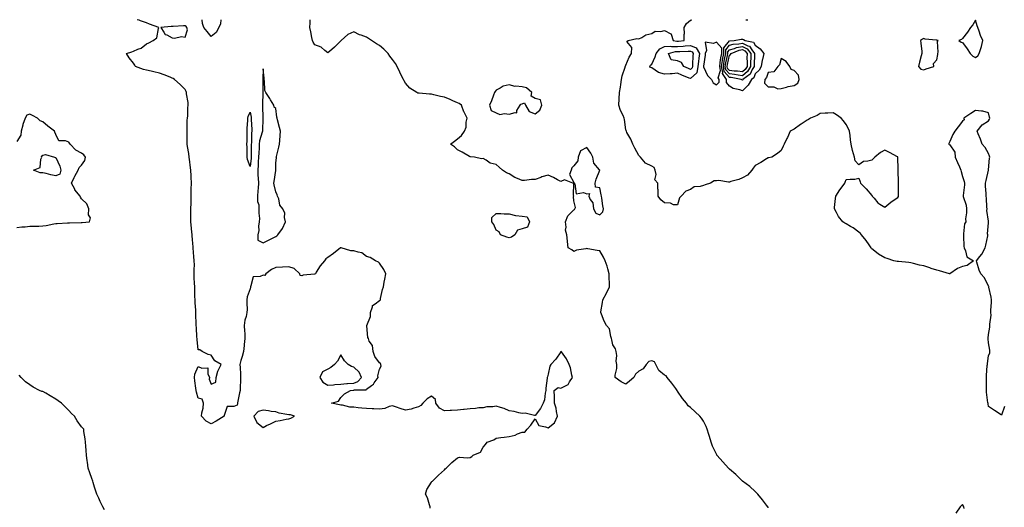
# Model space of a CAD drawing. Units: inches. Extents: x 984323 to 986963, y 7271498 to 7274138.
# Drawn here: x 985030 to 985790, y 7273762 to 7274138 of the extents above; entities that cross this region are included whole.
import ezdxf

# ---------------------------------------------------------------- set-up
doc = ezdxf.new("R2010")
doc.units = ezdxf.units.IN
doc.header["$MEASUREMENT"] = 0
doc.layers.add('Contour_98437271', color=7, linetype='Continuous', true_color=0xde5766)

msp = doc.modelspace()

# ---------------------------------------------------------------- linework, layer by layer
at = {"layer": 'Contour_98437271'}
for points in [[(985347.02, 7273760.89, 3157), (985347.02, 7273761.92, 3157), (985346.43, 7273763.54, 3157), (985345.09, 7273768.96, 3157), (985343.48, 7273771.92, 3157), (985344.52, 7273775.45, 3157), (985348.05, 7273780.97, 3157), (985348.47, 7273781.5, 3157), (985348.82, 7273781.92, 3157), (985353.4, 7273786.57, 3157), (985358.05, 7273790.57, 3157), (985358.73, 7273791.24, 3157), (985359.54, 7273791.92, 3157), (985363.75, 7273796.22, 3157), (985368.05, 7273799.88, 3157), (985369.68, 7273800.29, 3157), (985375.92, 7273799.79, 3157), (985378.05, 7273800.11, 3157), (985379.21, 7273800.76, 3157), (985380.25, 7273801.92, 3157), (985385.82, 7273804.15, 3157), (985388.05, 7273807.96, 3157), (985389.81, 7273810.16, 3157), (985391.14, 7273811.92, 3157), (985396.16, 7273813.81, 3157), (985398.05, 7273814.94, 3157), (985401.63, 7273815.5, 3157), (985404.27, 7273815.7, 3157), (985408.05, 7273816.43, 3157), (985412.69, 7273817.28, 3157), (985414.39, 7273818.26, 3157), (985418.05, 7273819.58, 3157), (985420.2, 7273819.77, 3157), (985421.89, 7273821.92, 3157), (985424.79, 7273825.18, 3157), (985428.05, 7273829.84, 3157), (985430.82, 7273824.69, 3157), (985436.14, 7273823.83, 3157), (985438.05, 7273822.93, 3157), (985443.04, 7273826.93, 3157), (985445.23, 7273831.92, 3157), (985444.46, 7273835.51, 3157), (985444.24, 7273838.11, 3157), (985443.09, 7273841.92, 3157), (985442.99, 7273846.86, 3157), (985442.97, 7273847, 3157), (985442.84, 7273851.92, 3157), (985445.93, 7273854.04, 3157), (985448.05, 7273853.52, 3157), (985451.93, 7273855.8, 3157), (985453.59, 7273856.38, 3157), (985454.52, 7273858.39, 3157), (985456.89, 7273861.92, 3157), (985456.39, 7273863.58, 3157), (985455.39, 7273869.26, 3157), (985454.26, 7273871.92, 3157), (985452.41, 7273876.28, 3157), (985448.41, 7273881.56, 3157), (985448.17, 7273881.92, 3157), (985448.13, 7273882, 3157), (985448.05, 7273882.05, 3157), (985448.01, 7273881.96, 3157), (985447.99, 7273881.92, 3157), (985447.84, 7273881.71, 3157), (985444.09, 7273875.88, 3157), (985440.17, 7273871.92, 3157), (985439.42, 7273870.55, 3157), (985438.05, 7273864.44, 3157), (985437.52, 7273862.45, 3157), (985437.47, 7273861.92, 3157), (985437.48, 7273861.35, 3157), (985436.39, 7273853.58, 3157), (985436.41, 7273851.92, 3157), (985435.84, 7273849.71, 3157), (985435.37, 7273844.6, 3157), (985434.3, 7273841.92, 3157), (985432.15, 7273837.82, 3157), (985428.05, 7273832.58, 3157), (985427.55, 7273832.42, 3157), (985420.48, 7273834.35, 3157), (985418.05, 7273834.06, 3157), (985415.42, 7273834.55, 3157), (985411.85, 7273835.72, 3157), (985408.05, 7273836.21, 3157), (985404.09, 7273837.96, 3157), (985401.33, 7273838.64, 3157), (985398.05, 7273839.73, 3157), (985395.4, 7273839.27, 3157), (985390.74, 7273839.23, 3157), (985388.05, 7273838.52, 3157), (985384.52, 7273838.39, 3157), (985382.07, 7273837.9, 3157), (985378.05, 7273837.78, 3157), (985373.39, 7273837.26, 3157), (985372.73, 7273837.24, 3157), (985368.05, 7273836.61, 3157), (985363.57, 7273836.4, 3157), (985362.44, 7273836.31, 3157), (985358.05, 7273836.09, 3157), (985354.33, 7273838.2, 3157), (985351.53, 7273841.92, 3157), (985351.08, 7273844.95, 3157), (985348.05, 7273847.45, 3157), (985344.71, 7273845.26, 3157), (985341.45, 7273841.92, 3157), (985339.74, 7273840.23, 3157), (985338.05, 7273839.25, 3157), (985334.38, 7273838.25, 3157), (985332.53, 7273837.44, 3157), (985328.05, 7273836.66, 3157), (985323.96, 7273837.83, 3157), (985320.96, 7273839.01, 3157), (985318.05, 7273840, 3157), (985315.48, 7273839.35, 3157), (985312, 7273837.97, 3157), (985308.05, 7273837.3, 3157), (985303.69, 7273837.56, 3157), (985302.32, 7273837.65, 3157), (985298.05, 7273837.92, 3157), (985294.44, 7273838.31, 3157), (985291.44, 7273838.53, 3157), (985288.05, 7273838.87, 3157), (985285, 7273838.87, 3157), (985279.52, 7273840.45, 3157), (985278.05, 7273840.45, 3157), (985276.97, 7273840.84, 3157), (985270.89, 7273841.92, 3157), (985276.26, 7273843.71, 3157), (985278.05, 7273846.41, 3157), (985280.82, 7273849.15, 3157), (985285.46, 7273851.92, 3157), (985287.86, 7273852.11, 3157), (985288.05, 7273852.12, 3157), (985288.36, 7273852.23, 3157), (985297.71, 7273852.26, 3157), (985298.05, 7273852.73, 3157), (985301.79, 7273855.66, 3157), (985303.26, 7273856.71, 3157), (985303.93, 7273857.8, 3157), (985306.82, 7273861.92, 3157), (985306.75, 7273863.22, 3157), (985308.05, 7273868.19, 3157), (985309.29, 7273870.68, 3157), (985309.11, 7273871.92, 3157), (985308.79, 7273872.66, 3157), (985308.05, 7273873.24, 3157), (985304.28, 7273878.15, 3157), (985302.96, 7273881.92, 3157), (985302.65, 7273886.52, 3157), (985300.03, 7273889.94, 3157), (985299.38, 7273891.92, 3157), (985298.98, 7273892.85, 3157), (985298.24, 7273901.73, 3157), (985298.19, 7273901.92, 3157), (985298.2, 7273902.07, 3157), (985300.95, 7273909.02, 3157), (985301.03, 7273911.92, 3157), (985302.63, 7273916.5, 3157), (985302.54, 7273917.43, 3157), (985304.72, 7273918.59, 3157), (985308.05, 7273921.2, 3157), (985308.47, 7273921.5, 3157), (985308.64, 7273921.92, 3157), (985308.84, 7273922.71, 3157), (985310.29, 7273929.68, 3157), (985310.95, 7273931.92, 3157), (985311.56, 7273935.43, 3157), (985312.19, 7273937.78, 3157), (985312.75, 7273941.92, 3157), (985311.38, 7273945.25, 3157), (985308.05, 7273950.22, 3157), (985307.07, 7273950.94, 3157), (985304.83, 7273951.92, 3157), (985300.67, 7273954.54, 3157), (985298.05, 7273955.22, 3157), (985294.28, 7273958.15, 3157), (985291.47, 7273958.5, 3157), (985288.05, 7273959.73, 3157), (985285.83, 7273959.7, 3157), (985278.3, 7273961.92, 3157), (985278.16, 7273962.03, 3157), (985278.05, 7273962.03, 3157), (985277.98, 7273961.99, 3157), (985277.92, 7273961.92, 3157), (985272.42, 7273957.55, 3157), (985268.05, 7273954.5, 3157), (985266.59, 7273953.38, 3157), (985265.62, 7273951.92, 3157), (985262.05, 7273947.92, 3157), (985259.18, 7273943.05, 3157), (985258.45, 7273941.92, 3157), (985258.23, 7273941.74, 3157), (985258.05, 7273941.68, 3157), (985257.71, 7273941.58, 3157), (985249.09, 7273940.88, 3157), (985248.05, 7273940.34, 3157), (985246.82, 7273940.69, 3157), (985246.57, 7273941.92, 3157), (985242, 7273945.87, 3157), (985238.05, 7273947.22, 3157), (985233.05, 7273946.92, 3157), (985228.05, 7273946.69, 3157), (985224.69, 7273945.28, 3157), (985220.32, 7273941.92, 3157), (985219.46, 7273940.51, 3157), (985218.05, 7273940.72, 3157), (985215.84, 7273939.71, 3157), (985210.36, 7273939.61, 3157), (985208.65, 7273932.52, 3157), (985208.27, 7273931.92, 3157), (985208.28, 7273931.69, 3157), (985208.05, 7273930.26, 3157), (985205.92, 7273924.05, 3157), (985205.54, 7273921.92, 3157), (985205.44, 7273919.31, 3157), (985205.76, 7273914.21, 3157), (985205.65, 7273911.92, 3157), (985205.15, 7273909.02, 3157), (985203.93, 7273906.04, 3157), (985203.55, 7273901.92, 3157), (985203.75, 7273897.62, 3157), (985203.91, 7273896.06, 3157), (985204.13, 7273891.92, 3157), (985203.57, 7273887.44, 3157), (985203.41, 7273886.56, 3157), (985202.89, 7273881.92, 3157), (985201.91, 7273878.06, 3157), (985201.03, 7273874.9, 3157), (985200.24, 7273871.92, 3157), (985200.4, 7273869.57, 3157), (985200.58, 7273864.45, 3157), (985200.76, 7273861.92, 3157), (985200.55, 7273859.42, 3157), (985200.5, 7273854.37, 3157), (985200.32, 7273851.92, 3157), (985199.91, 7273850.06, 3157), (985198.36, 7273842.23, 3157), (985198.29, 7273841.92, 3157), (985198.26, 7273841.71, 3157), (985198.05, 7273840.46, 3157), (985195.57, 7273839.44, 3157), (985190.45, 7273839.52, 3157), (985188.05, 7273832.54, 3157), (985187.98, 7273831.99, 3157), (985187.96, 7273831.92, 3157), (985181.83, 7273828.14, 3157), (985178.05, 7273826, 3157), (985174.26, 7273828.13, 3157), (985170.54, 7273831.92, 3157), (985170.75, 7273834.62, 3157), (985171.86, 7273838.11, 3157), (985172.01, 7273841.92, 3157), (985171.17, 7273845.05, 3157), (985168.05, 7273845.96, 3157), (985166.6, 7273850.47, 3157), (985166.45, 7273851.92, 3157), (985166.25, 7273853.72, 3157), (985165.43, 7273859.3, 3157), (985165.17, 7273861.92, 3157), (985165.54, 7273864.43, 3157), (985168.05, 7273870.46, 3157), (985170.86, 7273869.11, 3157), (985175.51, 7273869.38, 3157), (985175.4, 7273864.57, 3157), (985176.74, 7273861.92, 3157), (985176.61, 7273860.48, 3157), (985178.05, 7273856.79, 3157), (985181.75, 7273858.22, 3157), (985181.93, 7273861.92, 3157), (985183.12, 7273866.85, 3157), (985183.43, 7273867.3, 3157), (985185.83, 7273871.92, 3157), (985180.76, 7273874.63, 3157), (985178.05, 7273878.97, 3157), (985175.78, 7273879.65, 3157), (985171.06, 7273881.92, 3157), (985169.21, 7273883.08, 3157), (985168.05, 7273883.09, 3157), (985167.22, 7273891.09, 3157), (985167.14, 7273891.92, 3157), (985167.06, 7273892.91, 3157), (985166.63, 7273900.5, 3157), (985166.52, 7273901.92, 3157), (985166.44, 7273903.53, 3157), (985166.3, 7273910.17, 3157), (985166.21, 7273911.92, 3157), (985166.15, 7273913.82, 3157), (985165.71, 7273919.58, 3157), (985165.62, 7273921.92, 3157), (985165.48, 7273924.49, 3157), (985165.47, 7273929.34, 3157), (985165.33, 7273931.92, 3157), (985165.26, 7273934.71, 3157), (985165, 7273938.87, 3157), (985164.93, 7273941.92, 3157), (985164.89, 7273945.08, 3157), (985165.06, 7273948.93, 3157), (985165.01, 7273951.92, 3157), (985164.77, 7273955.2, 3157), (985164.46, 7273958.33, 3157), (985164.21, 7273961.92, 3157), (985163.81, 7273966.16, 3157), (985163.73, 7273967.6, 3157), (985163.29, 7273971.92, 3157), (985162.83, 7273976.7, 3157), (985162.79, 7273977.18, 3157), (985162.33, 7273981.92, 3157), (985162.37, 7273986.24, 3157), (985162.33, 7273987.64, 3157), (985162.38, 7273991.92, 3157), (985162.49, 7273996.36, 3157), (985162.52, 7273997.45, 3157), (985162.64, 7274001.92, 3157), (985162.68, 7274006.55, 3157), (985162.71, 7274007.26, 3157), (985162.75, 7274011.92, 3157), (985162.56, 7274016.43, 3157), (985162.49, 7274017.48, 3157), (985162.3, 7274021.92, 3157), (985161.94, 7274025.81, 3157), (985161.55, 7274028.42, 3157), (985161.18, 7274031.92, 3157), (985160.91, 7274034.78, 3157), (985159.82, 7274040.15, 3157), (985159.61, 7274041.92, 3157), (985159.62, 7274043.49, 3157), (985159.44, 7274050.53, 3157), (985159.45, 7274051.92, 3157), (985159.54, 7274053.41, 3157), (985159.57, 7274060.4, 3157), (985159.68, 7274061.92, 3157), (985159.9, 7274063.77, 3157), (985160.03, 7274069.94, 3157), (985160.34, 7274071.92, 3157), (985160.27, 7274074.14, 3157), (985159.09, 7274080.88, 3157), (985159.05, 7274081.92, 3157), (985158.77, 7274082.64, 3157), (985158.05, 7274084.14, 3157), (985154.16, 7274088.03, 3157), (985149.73, 7274091.92, 3157), (985148.67, 7274092.54, 3157), (985148.05, 7274092.91, 3157), (985146.45, 7274093.52, 3157), (985141.69, 7274095.56, 3157), (985138.05, 7274096.8, 3157), (985133.89, 7274097.76, 3157), (985131.77, 7274098.2, 3157), (985128.05, 7274099.02, 3157), (985125.75, 7274099.62, 3157), (985119.61, 7274101.92, 3157), (985119.14, 7274103.01, 3157), (985118.05, 7274104.5, 3157), (985114.78, 7274108.65, 3157), (985112.7, 7274111.92, 3157), (985116.72, 7274113.25, 3157), (985118.05, 7274113.71, 3157), (985121.41, 7274115.28, 3157), (985123.89, 7274116.08, 3157), (985128.05, 7274119.36, 3157), (985129.82, 7274120.15, 3157), (985133.18, 7274121.92, 3157), (985135.98, 7274123.99, 3157), (985137.28, 7274131.15, 3157), (985137.63, 7274131.92, 3157), (985130.55, 7274134.42, 3157), (985128.05, 7274135.53, 3157), (985123.37, 7274137.24, 3157), (985122.44, 7274137.53, 3157), (985121.04, 7274138, 3157)], [(985185.62, 7274138, 3156), (985185.17, 7274134.8, 3156), (985184.06, 7274131.92, 3156), (985181.89, 7274128.08, 3156), (985178.05, 7274124.93, 3156), (985175.06, 7274128.93, 3156), (985172.46, 7274131.92, 3156), (985171.32, 7274135.19, 3156), (985170.99, 7274138, 3156)], [(985608.05, 7273761.26, 3156), (985607.83, 7273761.7, 3156), (985607.67, 7273761.92, 3156), (985606.63, 7273763.34, 3156), (985603.66, 7273767.53, 3156), (985599.86, 7273771.92, 3156), (985599.03, 7273772.9, 3156), (985598.05, 7273773.82, 3156), (985593.77, 7273777.64, 3156), (985588.05, 7273781.92, 3156), (985583.05, 7273786.92, 3156), (985578.05, 7273791.16, 3156), (985577.67, 7273791.54, 3156), (985577.27, 7273791.92, 3156), (985572.9, 7273796.77, 3156), (985570.91, 7273799.06, 3156), (985568.41, 7273801.92, 3156), (985568.28, 7273802.15, 3156), (985568.05, 7273802.58, 3156), (985565.11, 7273808.98, 3156), (985563.95, 7273811.92, 3156), (985562.56, 7273816.43, 3156), (985562.18, 7273817.79, 3156), (985560.94, 7273821.92, 3156), (985560.18, 7273824.05, 3156), (985558.05, 7273828.23, 3156), (985556.51, 7273830.38, 3156), (985555.19, 7273831.92, 3156), (985551.53, 7273835.4, 3156), (985548.05, 7273838.61, 3156), (985546.21, 7273840.08, 3156), (985544.85, 7273841.92, 3156), (985541.88, 7273845.75, 3156), (985538.05, 7273851.28, 3156), (985537.71, 7273851.58, 3156), (985537.67, 7273851.92, 3156), (985536.69, 7273853.28, 3156), (985533.7, 7273857.57, 3156), (985530.04, 7273861.92, 3156), (985529.29, 7273863.16, 3156), (985528.05, 7273863.78, 3156), (985523.48, 7273867.35, 3156), (985521.33, 7273871.92, 3156), (985520.1, 7273873.97, 3156), (985518.05, 7273874.62, 3156), (985515.79, 7273874.18, 3156), (985513.71, 7273871.92, 3156), (985511.5, 7273868.47, 3156), (985508.05, 7273866.86, 3156), (985505.52, 7273864.45, 3156), (985504.32, 7273861.92, 3156), (985500.95, 7273859.02, 3156), (985498.05, 7273856.63, 3156), (985494.53, 7273858.4, 3156), (985489.74, 7273861.92, 3156), (985489.83, 7273863.7, 3156), (985491.16, 7273868.81, 3156), (985491.23, 7273871.92, 3156), (985490.67, 7273874.54, 3156), (985491.05, 7273878.92, 3156), (985490.66, 7273881.92, 3156), (985490.12, 7273883.99, 3156), (985488.05, 7273887.09, 3156), (985487.18, 7273891.05, 3156), (985487.11, 7273891.92, 3156), (985486.49, 7273893.48, 3156), (985485.6, 7273899.47, 3156), (985483.21, 7273901.92, 3156), (985481.4, 7273905.27, 3156), (985479.21, 7273910.76, 3156), (985478.69, 7273911.92, 3156), (985478.77, 7273912.64, 3156), (985480.11, 7273919.86, 3156), (985480.29, 7273921.92, 3156), (985483.1, 7273926.87, 3156), (985483.16, 7273927.03, 3156), (985485.41, 7273931.92, 3156), (985485.53, 7273934.44, 3156), (985485.23, 7273939.1, 3156), (985485.34, 7273941.92, 3156), (985484.2, 7273945.77, 3156), (985483.8, 7273947.67, 3156), (985482.24, 7273951.92, 3156), (985480.91, 7273954.78, 3156), (985478.05, 7273959.49, 3156), (985476.09, 7273959.96, 3156), (985468.78, 7273961.19, 3156), (985468.05, 7273961.34, 3156), (985467.23, 7273961.1, 3156), (985459.91, 7273960.06, 3156), (985458.05, 7273959.21, 3156), (985456.52, 7273960.39, 3156), (985453.51, 7273961.92, 3156), (985453.08, 7273966.89, 3156), (985453.08, 7273966.95, 3156), (985452.52, 7273971.92, 3156), (985451.64, 7273975.51, 3156), (985452.11, 7273977.86, 3156), (985451.63, 7273981.92, 3156), (985453.24, 7273986.73, 3156), (985458.05, 7273991.24, 3156), (985458.5, 7273991.47, 3156), (985458.73, 7273991.92, 3156), (985459.13, 7273993, 3156), (985458.05, 7273998.17, 3156), (985457.73, 7274001.6, 3156), (985457.84, 7274001.92, 3156), (985457.65, 7274002.32, 3156), (985457.93, 7274011.8, 3156), (985457.14, 7274011.92, 3156), (985450.63, 7274014.5, 3156), (985448.05, 7274013.25, 3156), (985445.44, 7274014.53, 3156), (985442.33, 7274016.2, 3156), (985438.05, 7274017.95, 3156), (985433.36, 7274016.61, 3156), (985432.36, 7274016.23, 3156), (985428.05, 7274014.76, 3156), (985425.21, 7274014.76, 3156), (985419.92, 7274013.79, 3156), (985418.05, 7274013.8, 3156), (985414.57, 7274015.4, 3156), (985412.36, 7274016.23, 3156), (985408.05, 7274019.04, 3156), (985405.95, 7274019.82, 3156), (985402.86, 7274021.92, 3156), (985400.25, 7274024.12, 3156), (985398.05, 7274026.35, 3156), (985393.41, 7274027.28, 3156), (985390.28, 7274029.69, 3156), (985388.05, 7274030.87, 3156), (985386.8, 7274030.67, 3156), (985381.38, 7274031.92, 3156), (985378.27, 7274032.14, 3156), (985378.05, 7274032.15, 3156), (985377.49, 7274032.48, 3156), (985371.86, 7274035.73, 3156), (985368.05, 7274037.58, 3156), (985365.98, 7274039.85, 3156), (985362.71, 7274041.92, 3156), (985365.76, 7274044.21, 3156), (985368.05, 7274046.07, 3156), (985371.36, 7274048.61, 3156), (985373.67, 7274051.92, 3156), (985374.89, 7274055.08, 3156), (985374.94, 7274058.81, 3156), (985375.67, 7274061.92, 3156), (985373.28, 7274066.69, 3156), (985373.11, 7274066.98, 3156), (985371.25, 7274071.92, 3156), (985369.34, 7274073.21, 3156), (985368.05, 7274073.95, 3156), (985364.56, 7274075.41, 3156), (985362.44, 7274076.31, 3156), (985358.05, 7274078.12, 3156), (985354.95, 7274078.82, 3156), (985349.88, 7274080.09, 3156), (985348.05, 7274080.51, 3156), (985346.56, 7274080.43, 3156), (985338.69, 7274081.28, 3156), (985338.05, 7274081.22, 3156), (985337.54, 7274081.41, 3156), (985336.85, 7274081.92, 3156), (985331.35, 7274085.22, 3156), (985328.05, 7274088.9, 3156), (985326.9, 7274090.77, 3156), (985326.39, 7274091.92, 3156), (985324.78, 7274095.19, 3156), (985323.6, 7274097.47, 3156), (985321.56, 7274101.92, 3156), (985320.25, 7274104.12, 3156), (985318.05, 7274107.33, 3156), (985316.04, 7274109.91, 3156), (985314.6, 7274111.92, 3156), (985311.32, 7274115.19, 3156), (985308.05, 7274118.09, 3156), (985305.57, 7274119.44, 3156), (985301.76, 7274121.92, 3156), (985299.53, 7274123.4, 3156), (985298.05, 7274124.6, 3156), (985293.9, 7274126.07, 3156), (985292.53, 7274126.4, 3156), (985288.05, 7274128.65, 3156), (985283.48, 7274126.49, 3156), (985278.32, 7274121.92, 3156), (985278.16, 7274121.81, 3156), (985278.05, 7274121.73, 3156), (985273.23, 7274116.74, 3156), (985271.23, 7274115.1, 3156), (985268.05, 7274112.44, 3156), (985265.86, 7274114.11, 3156), (985262.81, 7274116.68, 3156), (985258.05, 7274118.5, 3156), (985256.71, 7274120.58, 3156), (985256.24, 7274121.92, 3156), (985255.78, 7274124.19, 3156), (985254.88, 7274128.75, 3156), (985254.24, 7274131.92, 3156), (985254.41, 7274135.56, 3156), (985254.48, 7274138, 3156)], [(985790.46, 7273839.51, 3155), (985788.05, 7273832.78, 3155), (985785.39, 7273834.58, 3155), (985782.59, 7273836.46, 3155), (985778.05, 7273839.57, 3155), (985777.7, 7273841.57, 3155), (985777.64, 7273841.92, 3155), (985777.6, 7273842.37, 3155), (985776.6, 7273850.47, 3155), (985776.5, 7273851.92, 3155), (985776.54, 7273853.43, 3155), (985776.39, 7273860.26, 3155), (985776.43, 7273861.92, 3155), (985776.59, 7273863.38, 3155), (985777.12, 7273870.99, 3155), (985777.22, 7273871.92, 3155), (985777.28, 7273872.69, 3155), (985778.05, 7273878.65, 3155), (985779.01, 7273880.96, 3155), (985779.17, 7273881.92, 3155), (985779.16, 7273883.03, 3155), (985778.05, 7273888.61, 3155), (985777.84, 7273891.71, 3155), (985777.84, 7273891.92, 3155), (985777.84, 7273892.13, 3155), (985778.05, 7273895.07, 3155), (985779.18, 7273900.79, 3155), (985779.15, 7273901.92, 3155), (985779.08, 7273902.95, 3155), (985779.97, 7273910, 3155), (985779.87, 7273911.92, 3155), (985779.92, 7273913.8, 3155), (985780.22, 7273919.75, 3155), (985780.29, 7273921.92, 3155), (985780, 7273923.87, 3155), (985778.38, 7273931.59, 3155), (985778.33, 7273931.92, 3155), (985778.26, 7273932.13, 3155), (985778.05, 7273932.42, 3155), (985775.03, 7273938.9, 3155), (985772.05, 7273941.92, 3155), (985770.85, 7273944.72, 3155), (985769.02, 7273950.95, 3155), (985768.67, 7273951.92, 3155), (985771.4, 7273955.27, 3155), (985772.91, 7273957.06, 3155), (985775.57, 7273961.92, 3155), (985776.01, 7273963.96, 3155), (985777.39, 7273971.26, 3155), (985777.53, 7273971.92, 3155), (985777.36, 7273972.61, 3155), (985778.05, 7273981.15, 3155), (985778.11, 7273981.86, 3155), (985778.11, 7273981.98, 3155), (985778.05, 7273982.55, 3155), (985776.84, 7273990.71, 3155), (985776.87, 7273991.92, 3155), (985776.65, 7273993.32, 3155), (985776.5, 7274000.37, 3155), (985776.16, 7274001.92, 3155), (985776.18, 7274003.79, 3155), (985775.58, 7274009.45, 3155), (985775.62, 7274011.92, 3155), (985776.16, 7274013.81, 3155), (985778.04, 7274021.91, 3155), (985778.04, 7274021.93, 3155), (985778.05, 7274022, 3155), (985778.86, 7274031.11, 3155), (985778.99, 7274031.92, 3155), (985778.84, 7274032.71, 3155), (985778.05, 7274034.82, 3155), (985775.38, 7274039.25, 3155), (985773.24, 7274041.92, 3155), (985771.88, 7274045.75, 3155), (985770.08, 7274049.89, 3155), (985769.27, 7274051.92, 3155), (985773.23, 7274056.74, 3155), (985778.05, 7274059.95, 3155), (985778.78, 7274061.19, 3155), (985778.99, 7274061.92, 3155), (985778.88, 7274062.75, 3155), (985778.05, 7274066, 3155), (985773.57, 7274067.44, 3155), (985772.66, 7274067.31, 3155), (985768.05, 7274068, 3155), (985764.43, 7274065.54, 3155), (985758.96, 7274061.92, 3155), (985759.13, 7274060.84, 3155), (985758.05, 7274059.77, 3155), (985754.73, 7274055.24, 3155), (985752.15, 7274051.92, 3155), (985750.61, 7274049.36, 3155), (985748.05, 7274044.09, 3155), (985747.42, 7274042.55, 3155), (985747.46, 7274041.92, 3155), (985747.75, 7274041.62, 3155), (985748.05, 7274041.31, 3155), (985751.97, 7274035.84, 3155), (985752.38, 7274031.92, 3155), (985754.04, 7274027.91, 3155), (985755.61, 7274024.36, 3155), (985756.66, 7274021.92, 3155), (985756.86, 7274020.73, 3155), (985758.05, 7274016.88, 3155), (985759.15, 7274013.02, 3155), (985759.52, 7274011.92, 3155), (985759.54, 7274010.43, 3155), (985758.44, 7274002.31, 3155), (985758.44, 7274001.92, 3155), (985758.45, 7274001.52, 3155), (985760.88, 7273994.75, 3155), (985760.92, 7273991.92, 3155), (985760.96, 7273989.01, 3155), (985760.36, 7273984.23, 3155), (985760.4, 7273981.92, 3155), (985759.51, 7273980.46, 3155), (985758.85, 7273972.72, 3155), (985758.61, 7273971.92, 3155), (985758.68, 7273971.29, 3155), (985759.02, 7273962.89, 3155), (985759.18, 7273961.92, 3155), (985760.26, 7273959.71, 3155), (985761.21, 7273955.08, 3155), (985766.39, 7273951.92, 3155), (985761.67, 7273948.3, 3155), (985758.05, 7273947.5, 3155), (985754.01, 7273945.96, 3155), (985748.12, 7273941.92, 3155), (985748.07, 7273941.9, 3155), (985748.05, 7273941.9, 3155), (985748.03, 7273941.9, 3155), (985747.86, 7273941.92, 3155), (985740.29, 7273944.16, 3155), (985738.05, 7273944.69, 3155), (985733.88, 7273946.09, 3155), (985732.62, 7273946.49, 3155), (985728.05, 7273948.13, 3155), (985724.8, 7273948.67, 3155), (985720.03, 7273949.94, 3155), (985718.05, 7273950.34, 3155), (985716.66, 7273950.53, 3155), (985708.63, 7273951.34, 3155), (985708.05, 7273951.42, 3155), (985707.57, 7273951.44, 3155), (985705.07, 7273951.92, 3155), (985699.7, 7273953.57, 3155), (985698.05, 7273954.12, 3155), (985693.22, 7273957.09, 3155), (985691.53, 7273958.44, 3155), (985688.05, 7273961.17, 3155), (985687.64, 7273961.51, 3155), (985687.35, 7273961.92, 3155), (985685.82, 7273964.15, 3155), (985683.64, 7273967.51, 3155), (985679.96, 7273971.92, 3155), (985679.24, 7273973.11, 3155), (985678.05, 7273973.91, 3155), (985673.49, 7273977.36, 3155), (985671.59, 7273978.38, 3155), (985668.05, 7273980.47, 3155), (985667.09, 7273980.96, 3155), (985665.69, 7273981.92, 3155), (985662.35, 7273986.22, 3155), (985660.68, 7273989.29, 3155), (985659.09, 7273991.92, 3155), (985659.2, 7273993.07, 3155), (985659.94, 7274000.03, 3155), (985660.1, 7274001.92, 3155), (985663.4, 7274006.57, 3155), (985665.19, 7274009.06, 3155), (985667.24, 7274011.92, 3155), (985667.42, 7274012.55, 3155), (985668.05, 7274014.59, 3155), (985671.13, 7274015, 3155), (985674.97, 7274015, 3155), (985678.05, 7274015.64, 3155), (985679.09, 7274012.96, 3155), (985679.25, 7274011.92, 3155), (985683.71, 7274007.58, 3155), (985688.05, 7274002.41, 3155), (985688.24, 7274002.11, 3155), (985688.3, 7274001.92, 3155), (985689.82, 7274000.15, 3155), (985692.7, 7273996.57, 3155), (985694.24, 7273995.73, 3155), (985698.05, 7273993.24, 3155), (985702.71, 7273997.26, 3155), (985704.47, 7273998.34, 3155), (985708.05, 7274000.68, 3155), (985708.45, 7274001.52, 3155), (985708.49, 7274001.92, 3155), (985708.53, 7274002.4, 3155), (985708.61, 7274011.36, 3155), (985708.66, 7274011.92, 3155), (985708.66, 7274012.53, 3155), (985708.41, 7274021.56, 3155), (985708.41, 7274022.28, 3155), (985708.09, 7274031.88, 3155), (985708.09, 7274031.96, 3155), (985708.05, 7274032.07, 3155), (985707.73, 7274032.24, 3155), (985701.73, 7274035.6, 3155), (985698.05, 7274037.38, 3155), (985694.56, 7274035.41, 3155), (985690.21, 7274031.92, 3155), (985689.2, 7274030.77, 3155), (985688.05, 7274029.7, 3155), (985684.82, 7274028.69, 3155), (985681.5, 7274028.47, 3155), (985678.05, 7274025.95, 3155), (985675.11, 7274028.98, 3155), (985674.72, 7274031.92, 3155), (985673.05, 7274036.92, 3155), (985672.02, 7274041.92, 3155), (985671.43, 7274045.3, 3155), (985671.29, 7274048.68, 3155), (985670.82, 7274051.92, 3155), (985669.95, 7274053.82, 3155), (985668.05, 7274057.11, 3155), (985666.08, 7274059.95, 3155), (985664.29, 7274061.92, 3155), (985660.62, 7274064.49, 3155), (985658.05, 7274066.23, 3155), (985654.1, 7274065.87, 3155), (985652.01, 7274065.88, 3155), (985648.05, 7274065.59, 3155), (985645.81, 7274064.16, 3155), (985640.75, 7274061.92, 3155), (985639.08, 7274060.89, 3155), (985638.05, 7274060.4, 3155), (985633.39, 7274057.26, 3155), (985632.98, 7274056.99, 3155), (985628.05, 7274053.6, 3155), (985626.99, 7274052.98, 3155), (985624.89, 7274051.92, 3155), (985622.84, 7274047.13, 3155), (985622.44, 7274046.31, 3155), (985620.34, 7274041.92, 3155), (985619.61, 7274040.36, 3155), (985618.05, 7274037.09, 3155), (985615.18, 7274034.79, 3155), (985610.84, 7274031.92, 3155), (985608.49, 7274031.48, 3155), (985608.05, 7274031.43, 3155), (985606.74, 7274030.61, 3155), (985602.27, 7274027.7, 3155), (985598.05, 7274025.36, 3155), (985596.48, 7274023.49, 3155), (985595.42, 7274021.92, 3155), (985591.96, 7274018.01, 3155), (985588.05, 7274016.02, 3155), (985585.26, 7274014.71, 3155), (985579.17, 7274013.04, 3155), (985578.05, 7274012.63, 3155), (985577.35, 7274012.62, 3155), (985569.91, 7274013.78, 3155), (985568.05, 7274013.76, 3155), (985566.29, 7274013.68, 3155), (985563.52, 7274011.92, 3155), (985559.44, 7274010.53, 3155), (985558.05, 7274010.13, 3155), (985555.42, 7274009.29, 3155), (985550.89, 7274009.08, 3155), (985548.05, 7274006.97, 3155), (985544.41, 7274005.56, 3155), (985540.92, 7274001.92, 3155), (985539.56, 7274000.41, 3155), (985538.05, 7273995.07, 3155), (985534.77, 7273995.2, 3155), (985532.64, 7273996.51, 3155), (985528.05, 7273996.57, 3155), (985525.1, 7273998.97, 3155), (985522.96, 7274001.92, 3155), (985522.99, 7274006.86, 3155), (985522.73, 7274007.24, 3155), (985522.88, 7274011.92, 3155), (985520.58, 7274014.45, 3155), (985521.53, 7274018.44, 3155), (985520.76, 7274021.92, 3155), (985519.92, 7274023.8, 3155), (985518.05, 7274024.95, 3155), (985513.3, 7274027.17, 3155), (985509.42, 7274031.92, 3155), (985508.75, 7274032.62, 3155), (985508.05, 7274033.2, 3155), (985505.02, 7274038.89, 3155), (985503.38, 7274041.92, 3155), (985501.87, 7274045.74, 3155), (985498.97, 7274051, 3155), (985498.52, 7274051.92, 3155), (985498.36, 7274052.23, 3155), (985498.05, 7274053.1, 3155), (985497, 7274060.87, 3155), (985496.82, 7274061.92, 3155), (985495.97, 7274064, 3155), (985494.07, 7274067.94, 3155), (985492.8, 7274071.92, 3155), (985493.06, 7274076.91, 3155), (985493.06, 7274076.93, 3155), (985493.33, 7274081.92, 3155), (985494.05, 7274085.92, 3155), (985494.12, 7274087.99, 3155), (985494.67, 7274091.92, 3155), (985495.38, 7274094.59, 3155), (985497.55, 7274101.42, 3155), (985497.7, 7274101.92, 3155), (985497.73, 7274102.24, 3155), (985498.05, 7274102.82, 3155), (985500.79, 7274109.18, 3155), (985502.42, 7274111.92, 3155), (985502.66, 7274116.53, 3155), (985498.83, 7274121.14, 3155), (985499.91, 7274121.92, 3155), (985506.47, 7274123.5, 3155), (985508.05, 7274123.23, 3155), (985510.49, 7274124.36, 3155), (985513.61, 7274126.36, 3155), (985518.05, 7274127.4, 3155), (985520.81, 7274129.16, 3155), (985525.03, 7274128.9, 3155), (985528.05, 7274129.68, 3155), (985532.88, 7274127.09, 3155), (985533.31, 7274127.18, 3155), (985533.15, 7274126.82, 3155), (985534.74, 7274121.92, 3155), (985537.43, 7274121.3, 3155), (985538.05, 7274121.31, 3155), (985538.62, 7274121.35, 3155), (985543.18, 7274121.92, 3155), (985543.13, 7274126.84, 3155), (985543.25, 7274127.12, 3155), (985543.11, 7274131.92, 3155), (985544.99, 7274134.98, 3155), (985548.05, 7274137.59, 3155), (985548.96, 7274138, 3155)], [(985590.72, 7274138, 3155), (985592.03, 7274137.94, 3155), (985592.34, 7274138, 3155)], [(985028.05, 7273977.69, 3158), (985031.9, 7273978.07, 3158), (985034.35, 7273978.22, 3158), (985038.05, 7273978.56, 3158), (985041.22, 7273978.75, 3158), (985044.89, 7273978.76, 3158), (985048.05, 7273978.92, 3158), (985050.72, 7273979.25, 3158), (985056.55, 7273980.42, 3158), (985058.05, 7273980.63, 3158), (985059.29, 7273980.68, 3158), (985067.24, 7273981.11, 3158), (985068.05, 7273981.14, 3158), (985068.8, 7273981.17, 3158), (985077.67, 7273981.54, 3158), (985078.05, 7273981.55, 3158), (985078.39, 7273981.58, 3158), (985084.19, 7273981.92, 3158), (985085.01, 7273984.96, 3158), (985083.43, 7273987.3, 3158), (985083.59, 7273991.92, 3158), (985082.1, 7273995.97, 3158), (985078.05, 7273999.69, 3158), (985077.14, 7274001.01, 3158), (985077, 7274001.92, 3158), (985072.89, 7274006.76, 3158), (985072.68, 7274007.29, 3158), (985070.26, 7274011.92, 3158), (985072.22, 7274016.09, 3158), (985072.72, 7274017.25, 3158), (985075.3, 7274021.92, 3158), (985076.11, 7274023.86, 3158), (985078.05, 7274025.64, 3158), (985080.62, 7274029.35, 3158), (985081.14, 7274031.92, 3158), (985079.76, 7274033.63, 3158), (985078.05, 7274035.08, 3158), (985073.51, 7274037.38, 3158), (985069.12, 7274041.92, 3158), (985068.75, 7274042.62, 3158), (985068.05, 7274043.41, 3158), (985065.57, 7274044.4, 3158), (985060.56, 7274044.43, 3158), (985058.05, 7274049.4, 3158), (985057.41, 7274051.28, 3158), (985057.13, 7274051.92, 3158), (985052.07, 7274055.94, 3158), (985048.05, 7274059.05, 3158), (985046.14, 7274060.01, 3158), (985043.88, 7274061.92, 3158), (985040.25, 7274064.12, 3158), (985038.05, 7274065.21, 3158), (985035.66, 7274064.31, 3158), (985034.56, 7274061.92, 3158), (985032.76, 7274057.21, 3158), (985032.62, 7274056.49, 3158), (985031.31, 7274051.92, 3158), (985031.16, 7274048.81, 3158), (985028.05, 7274044.04, 3158)], [(985095.8, 7273759.67, 3158), (985094.46, 7273761.92, 3158), (985092.23, 7273766.1, 3158), (985091.25, 7273768.72, 3158), (985089.87, 7273771.92, 3158), (985089.37, 7273773.24, 3158), (985088.05, 7273777.23, 3158), (985086.99, 7273780.86, 3158), (985086.7, 7273781.92, 3158), (985085.98, 7273783.99, 3158), (985084.49, 7273788.36, 3158), (985083.22, 7273791.92, 3158), (985082.63, 7273796.5, 3158), (985082.44, 7273797.53, 3158), (985081.81, 7273801.92, 3158), (985081.59, 7273805.46, 3158), (985081.17, 7273808.8, 3158), (985080.96, 7273811.92, 3158), (985080.73, 7273814.6, 3158), (985079.83, 7273820.14, 3158), (985079.64, 7273821.92, 3158), (985078.91, 7273822.78, 3158), (985078.05, 7273823.76, 3158), (985074.66, 7273828.53, 3158), (985072.5, 7273831.92, 3158), (985070.32, 7273834.19, 3158), (985068.05, 7273836.51, 3158), (985065.29, 7273839.16, 3158), (985062.41, 7273841.92, 3158), (985059.97, 7273843.84, 3158), (985058.05, 7273845.24, 3158), (985053.76, 7273847.63, 3158), (985050.33, 7273849.64, 3158), (985048.05, 7273850.96, 3158), (985047.29, 7273851.16, 3158), (985045.59, 7273851.92, 3158), (985040.58, 7273854.45, 3158), (985038.05, 7273856.22, 3158), (985034.65, 7273858.52, 3158), (985031.27, 7273861.92, 3158), (985029.82, 7273863.69, 3158)], [(985759.17, 7273760.8, 3156), (985758.9, 7273761.92, 3156), (985758.67, 7273762.54, 3156), (985758.05, 7273763.78, 3156), (985757.05, 7273762.92, 3156), (985756.09, 7273761.92, 3156), (985752.86, 7273757.11, 3156)]]:
    msp.add_polyline3d(points, dxfattribs=at)
for points in [[(985768.05, 7274108.72, 3155), (985769.9, 7274110.07, 3155), (985770.87, 7274111.92, 3155), (985772, 7274115.87, 3155), (985772.55, 7274117.42, 3155), (985773.61, 7274121.92, 3155), (985771.89, 7274125.76, 3155), (985770.83, 7274129.14, 3155), (985769.81, 7274131.92, 3155), (985769.36, 7274133.23, 3155), (985768.05, 7274137.74, 3155), (985765.88, 7274134.09, 3155), (985764.21, 7274131.92, 3155), (985761.71, 7274128.26, 3155), (985758.05, 7274123.54, 3155), (985757.13, 7274122.84, 3155), (985755.11, 7274121.92, 3155), (985756.88, 7274120.75, 3155), (985758.05, 7274120.29, 3155), (985761.65, 7274115.52, 3155), (985763.97, 7274111.92, 3155), (985765.88, 7274109.75, 3155)], [(985158.05, 7274124.58, 3157), (985159.69, 7274130.28, 3157), (985159.22, 7274131.92, 3157), (985158.84, 7274132.71, 3157), (985158.05, 7274133.32, 3157), (985156.6, 7274133.37, 3157), (985148.83, 7274132.7, 3157), (985148.05, 7274132.74, 3157), (985147.16, 7274132.81, 3157), (985139.06, 7274131.92, 3157), (985141.62, 7274128.35, 3157), (985142.58, 7274126.45, 3157), (985143.74, 7274126.23, 3157), (985148.05, 7274124.12, 3157), (985149.78, 7274123.65, 3157), (985155.06, 7274124.91, 3157)], [(985568.05, 7274087.74, 3155), (985570.09, 7274089.88, 3155), (985570.18, 7274091.92, 3155), (985569.31, 7274093.18, 3155), (985571.09, 7274098.88, 3155), (985570.55, 7274101.92, 3155), (985571.03, 7274104.9, 3155), (985571.5, 7274108.47, 3155), (985572.1, 7274111.92, 3155), (985572.08, 7274115.95, 3155), (985568.05, 7274120.76, 3155), (985565.86, 7274119.73, 3155), (985559.22, 7274120.75, 3155), (985560.29, 7274114.16, 3155), (985559.26, 7274111.92, 3155), (985559.37, 7274110.6, 3155), (985558.05, 7274102.22, 3155), (985558.01, 7274101.96, 3155), (985558, 7274101.92, 3155), (985557.99, 7274101.86, 3155), (985558.05, 7274101.74, 3155), (985561.17, 7274095.04, 3155), (985564.27, 7274091.92, 3155), (985565.39, 7274089.26, 3155)], [(985588.05, 7274083.13, 3154), (985586.16, 7274083.81, 3154), (985581.02, 7274084.89, 3154), (985578.05, 7274086.64, 3154), (985575.72, 7274089.59, 3154), (985575.81, 7274091.92, 3154), (985572.64, 7274096.51, 3154), (985572.84, 7274097.13, 3154), (985571.99, 7274101.92, 3154), (985572.75, 7274106.62, 3154), (985572.82, 7274107.15, 3154), (985573.66, 7274111.92, 3154), (985573.64, 7274116.33, 3154), (985578.05, 7274121.7, 3154), (985578.23, 7274121.74, 3154), (985581.75, 7274121.92, 3154), (985587.03, 7274122.94, 3154), (985588.05, 7274122.98, 3154), (985588.89, 7274122.76, 3154), (985590.11, 7274121.92, 3154), (985596.7, 7274120.57, 3154), (985598.05, 7274118.34, 3154), (985601.72, 7274115.59, 3154), (985604.5, 7274111.92, 3154), (985603.51, 7274107.38, 3154), (985603.3, 7274106.67, 3154), (985602.45, 7274101.92, 3154), (985600.95, 7274099.02, 3154), (985598.05, 7274096.17, 3154), (985596.78, 7274093.19, 3154), (985594.98, 7274091.92, 3154), (985592.61, 7274087.36, 3154)], [(985588.05, 7274091.33, 3153), (985587.62, 7274091.49, 3153), (985586.99, 7274091.92, 3153), (985579.49, 7274093.36, 3153), (985578.05, 7274093.5, 3153), (985574.12, 7274097.99, 3153), (985573.43, 7274101.92, 3153), (985574.08, 7274105.89, 3153), (985574.6, 7274108.47, 3153), (985575.21, 7274111.92, 3153), (985575.2, 7274114.77, 3153), (985578.05, 7274118.24, 3153), (985580.94, 7274119.03, 3153), (985585.38, 7274119.25, 3153), (985588.05, 7274119.77, 3153), (985592.23, 7274117.74, 3153), (985593.59, 7274117.46, 3153), (985595.25, 7274114.72, 3153), (985597.42, 7274111.92, 3153), (985597.41, 7274111.28, 3153), (985597.08, 7274102.89, 3153), (985597.07, 7274101.92, 3153), (985595.66, 7274099.53, 3153), (985594.1, 7274095.87, 3153), (985588.51, 7274091.92, 3153), (985588.35, 7274091.62, 3153)], [(985728.05, 7274099.38, 3155), (985729.91, 7274100.06, 3155), (985735.77, 7274101.92, 3155), (985735.69, 7274104.28, 3155), (985738.05, 7274106.92, 3155), (985738.85, 7274111.12, 3155), (985738.86, 7274111.92, 3155), (985739.16, 7274113.03, 3155), (985738.68, 7274121.29, 3155), (985739.13, 7274121.92, 3155), (985738.27, 7274122.14, 3155), (985738.05, 7274122.17, 3155), (985737.7, 7274122.27, 3155), (985729.09, 7274122.96, 3155), (985728.05, 7274123.49, 3155), (985726.97, 7274123, 3155), (985725.65, 7274121.92, 3155), (985725.9, 7274119.77, 3155), (985726.47, 7274113.5, 3155), (985726.64, 7274111.92, 3155), (985726.14, 7274110.01, 3155), (985724.75, 7274105.22, 3155), (985723.95, 7274101.92, 3155), (985725.86, 7274099.73, 3155)], [(985548.05, 7274092.52, 3154), (985547.01, 7274092.96, 3154), (985541.37, 7274095.24, 3154), (985538.05, 7274096.72, 3154), (985533.75, 7274096.22, 3154), (985532.4, 7274096.27, 3154), (985528.05, 7274095.88, 3154), (985523.39, 7274097.26, 3154), (985520.83, 7274099.14, 3154), (985518.05, 7274100.81, 3154), (985517.16, 7274101.03, 3154), (985516.55, 7274101.92, 3154), (985517.11, 7274102.86, 3154), (985518.05, 7274103.77, 3154), (985520.67, 7274109.3, 3154), (985521.44, 7274111.92, 3154), (985524.36, 7274115.61, 3154), (985528.05, 7274117.42, 3154), (985532.42, 7274117.55, 3154), (985533.44, 7274117.31, 3154), (985538.05, 7274117.39, 3154), (985542.3, 7274117.67, 3154), (985544.02, 7274117.89, 3154), (985548.05, 7274118.18, 3154), (985552.35, 7274116.22, 3154), (985554.94, 7274111.92, 3154), (985554.55, 7274108.42, 3154), (985554.12, 7274105.85, 3154), (985553.73, 7274101.92, 3154), (985552.91, 7274097.06, 3154)], [(985548.05, 7274099.6, 3153), (985546.41, 7274100.28, 3153), (985542.85, 7274101.92, 3153), (985541, 7274104.87, 3153), (985538.05, 7274106.28, 3153), (985533.1, 7274106.97, 3153), (985530.98, 7274111.92, 3153), (985536.53, 7274113.44, 3153), (985538.05, 7274113.47, 3153), (985539.71, 7274113.58, 3153), (985546.3, 7274113.67, 3153), (985548.05, 7274113.8, 3153), (985549.34, 7274113.21, 3153), (985550.12, 7274111.92, 3153), (985549.92, 7274110.05, 3153), (985549.61, 7274103.48, 3153), (985549.46, 7274101.92, 3153), (985549.25, 7274100.72, 3153)], [(985588.05, 7274094.76, 3152), (985584.81, 7274095.16, 3152), (985581.86, 7274095.73, 3152), (985578.05, 7274096.13, 3152), (985575.34, 7274099.21, 3152), (985574.87, 7274101.92, 3152), (985575.32, 7274104.65, 3152), (985576.49, 7274110.36, 3152), (985576.76, 7274111.92, 3152), (985576.76, 7274113.21, 3152), (985578.05, 7274114.78, 3152), (985582, 7274115.87, 3152), (985583.5, 7274116.47, 3152), (985588.05, 7274117.34, 3152), (985591.7, 7274115.57, 3152), (985594.51, 7274111.92, 3152), (985594.5, 7274108.37, 3152), (985594.39, 7274105.58, 3152), (985594.37, 7274101.92, 3152), (985592.01, 7274097.96, 3152)], [(985588.05, 7274097.83, 3151), (985584.41, 7274098.28, 3151), (985581.59, 7274098.38, 3151), (985578.05, 7274098.76, 3151), (985576.58, 7274100.45, 3151), (985576.31, 7274101.92, 3151), (985576.56, 7274103.41, 3151), (985578.05, 7274110.67, 3151), (985578.85, 7274111.12, 3151), (985579.27, 7274111.92, 3151), (985585.53, 7274114.44, 3151), (985588.05, 7274114.92, 3151), (985590.07, 7274113.94, 3151), (985591.62, 7274111.92, 3151), (985591.6, 7274108.37, 3151), (985591.68, 7274105.55, 3151), (985591.66, 7274101.92, 3151), (985590.32, 7274099.65, 3151)], [(985628.05, 7274087.25, 3155), (985630.84, 7274089.13, 3155), (985631.82, 7274091.92, 3155), (985631.35, 7274095.22, 3155), (985628.05, 7274098.68, 3155), (985625.76, 7274099.63, 3155), (985624.57, 7274101.92, 3155), (985621.85, 7274105.72, 3155), (985618.05, 7274108.03, 3155), (985616.69, 7274103.28, 3155), (985615.37, 7274101.92, 3155), (985612.22, 7274097.75, 3155), (985608.05, 7274097.13, 3155), (985606.67, 7274093.3, 3155), (985605.26, 7274091.92, 3155), (985605.2, 7274089.07, 3155), (985608.05, 7274086.24, 3155), (985612.42, 7274086.3, 3155), (985615.34, 7274084.63, 3155), (985618.05, 7274084.79, 3155), (985622.01, 7274085.88, 3155), (985623.42, 7274086.55, 3155)], [(985228.05, 7273970.63, 3157), (985228.78, 7273971.19, 3157), (985229.51, 7273971.92, 3157), (985233.05, 7273976.92, 3157), (985235.32, 7273981.92, 3157), (985234.59, 7273985.38, 3157), (985234.77, 7273988.64, 3157), (985233.42, 7273991.92, 3157), (985231.11, 7273994.98, 3157), (985230.16, 7273999.81, 3157), (985229.33, 7274001.92, 3157), (985229.08, 7274002.95, 3157), (985228.05, 7274005.05, 3157), (985226.71, 7274010.58, 3157), (985226.43, 7274011.92, 3157), (985226.78, 7274013.19, 3157), (985227.83, 7274021.7, 3157), (985227.87, 7274021.92, 3157), (985227.87, 7274022.1, 3157), (985228.05, 7274027.25, 3157), (985228.34, 7274031.63, 3157), (985228.33, 7274031.92, 3157), (985228.43, 7274032.3, 3157), (985230.26, 7274039.71, 3157), (985230.78, 7274041.92, 3157), (985231.01, 7274044.88, 3157), (985231.28, 7274048.69, 3157), (985231.53, 7274051.92, 3157), (985230.9, 7274054.77, 3157), (985229.19, 7274060.78, 3157), (985228.91, 7274061.92, 3157), (985228.79, 7274062.66, 3157), (985228.05, 7274069.54, 3157), (985226.54, 7274070.41, 3157), (985226.44, 7274071.92, 3157), (985223.86, 7274076.11, 3157), (985223.25, 7274077.12, 3157), (985220.2, 7274081.92, 3157), (985219.57, 7274083.44, 3157), (985219.1, 7274090.87, 3157), (985218.84, 7274091.92, 3157), (985218.93, 7274092.8, 3157), (985218.05, 7274100.15, 3157), (985217.93, 7274092.04, 3157), (985217.95, 7274091.92, 3157), (985217.96, 7274091.83, 3157), (985217.9, 7274082.07, 3157), (985217.92, 7274081.92, 3157), (985217.92, 7274081.79, 3157), (985217.56, 7274072.41, 3157), (985217.56, 7274071.92, 3157), (985217.62, 7274071.49, 3157), (985217.88, 7274062.09, 3157), (985217.9, 7274061.92, 3157), (985217.9, 7274061.77, 3157), (985217.54, 7274052.43, 3157), (985217.54, 7274051.92, 3157), (985217.43, 7274051.3, 3157), (985215.46, 7274044.51, 3157), (985215.13, 7274041.92, 3157), (985215.02, 7274038.89, 3157), (985214.77, 7274035.2, 3157), (985214.65, 7274031.92, 3157), (985214.36, 7274028.23, 3157), (985214.27, 7274025.7, 3157), (985213.94, 7274021.92, 3157), (985214.03, 7274017.9, 3157), (985214.38, 7274015.59, 3157), (985214.48, 7274011.92, 3157), (985214.2, 7274008.07, 3157), (985214.04, 7274005.93, 3157), (985213.75, 7274001.92, 3157), (985213.9, 7273997.77, 3157), (985214.73, 7273995.24, 3157), (985214.94, 7273991.92, 3157), (985214.83, 7273988.7, 3157), (985215.28, 7273984.69, 3157), (985215.15, 7273981.92, 3157), (985214.67, 7273978.54, 3157), (985214.7, 7273975.27, 3157), (985214.04, 7273971.92, 3157), (985213.93, 7273967.8, 3157), (985218.05, 7273965.72, 3157), (985222.25, 7273967.72, 3157), (985225.5, 7273969.37, 3157)], [(985428.05, 7274065.28, 3156), (985431.78, 7274068.19, 3156), (985433.19, 7274071.92, 3156), (985432.25, 7274076.12, 3156), (985428.05, 7274077.14, 3156), (985425, 7274078.87, 3156), (985425.45, 7274081.92, 3156), (985421.44, 7274085.31, 3156), (985418.05, 7274086.22, 3156), (985413.28, 7274086.69, 3156), (985412.65, 7274086.52, 3156), (985408.05, 7274087.6, 3156), (985403.38, 7274086.59, 3156), (985401.2, 7274085.07, 3156), (985398.05, 7274083.51, 3156), (985397.36, 7274082.61, 3156), (985396.75, 7274081.92, 3156), (985395.94, 7274079.81, 3156), (985394.51, 7274075.46, 3156), (985392.84, 7274071.92, 3156), (985394.08, 7274067.95, 3156), (985398.05, 7274066.24, 3156), (985400.97, 7274064.84, 3156), (985404.32, 7274065.65, 3156), (985408.05, 7274065.05, 3156), (985412.6, 7274066.47, 3156), (985413.96, 7274066.01, 3156), (985414.09, 7274067.96, 3156), (985416.59, 7274071.92, 3156), (985417.06, 7274072.91, 3156), (985418.05, 7274073.12, 3156), (985419.93, 7274073.8, 3156), (985420.67, 7274071.92, 3156), (985423.37, 7274067.24, 3156)], [(985208.05, 7274024.57, 3156), (985206.12, 7274029.99, 3156), (985205.86, 7274031.92, 3156), (985205.77, 7274034.2, 3156), (985205.77, 7274039.64, 3156), (985205.67, 7274041.92, 3156), (985205.71, 7274044.26, 3156), (985205.7, 7274049.57, 3156), (985205.73, 7274051.92, 3156), (985205.79, 7274054.18, 3156), (985206.31, 7274060.18, 3156), (985206.37, 7274061.92, 3156), (985206.62, 7274063.35, 3156), (985208.05, 7274066.72, 3156), (985208.89, 7274062.76, 3156), (985208.98, 7274061.92, 3156), (985208.98, 7274060.99, 3156), (985209.36, 7274053.23, 3156), (985209.36, 7274051.92, 3156), (985209.17, 7274050.8, 3156), (985209.16, 7274043.03, 3156), (985209.02, 7274041.92, 3156), (985208.99, 7274040.98, 3156), (985208.99, 7274032.86, 3156), (985208.96, 7274031.92, 3156), (985208.89, 7274031.08, 3156)], [(985478.05, 7273987.47, 3156), (985480.3, 7273989.67, 3156), (985480.86, 7273991.92, 3156), (985480.42, 7273994.29, 3156), (985479.63, 7274000.34, 3156), (985479.36, 7274001.92, 3156), (985479.06, 7274002.93, 3156), (985478.05, 7274008.27, 3156), (985474.81, 7274008.68, 3156), (985474.4, 7274011.92, 3156), (985475.11, 7274014.86, 3156), (985477.93, 7274021.8, 3156), (985477.96, 7274021.92, 3156), (985477.82, 7274022.15, 3156), (985473.47, 7274027.34, 3156), (985472.6, 7274031.92, 3156), (985471.15, 7274035.02, 3156), (985468.05, 7274039.48, 3156), (985463.21, 7274036.76, 3156), (985461.37, 7274031.92, 3156), (985460.98, 7274028.99, 3156), (985458.05, 7274025.33, 3156), (985456.37, 7274023.6, 3156), (985455.81, 7274021.92, 3156), (985454.72, 7274018.59, 3156), (985458.05, 7274012.43, 3156), (985458.24, 7274012.11, 3156), (985458.29, 7274011.92, 3156), (985458.69, 7274011.28, 3156), (985459.78, 7274003.65, 3156), (985465.41, 7274004.56, 3156), (985468.05, 7274003.53, 3156), (985469.95, 7274003.82, 3156), (985469.66, 7274001.92, 3156), (985470.66, 7273999.31, 3156), (985472.66, 7273996.53, 3156), (985473.2, 7273991.92, 3156), (985474.94, 7273988.81, 3156)], [(985058.05, 7274017.39, 3158), (985054.27, 7274018.14, 3158), (985050.77, 7274019.2, 3158), (985048.05, 7274019.83, 3158), (985045.95, 7274019.82, 3158), (985041, 7274021.92, 3158), (985046.12, 7274023.85, 3158), (985046.59, 7274030.46, 3158), (985047.26, 7274031.92, 3158), (985047.18, 7274032.79, 3158), (985048.05, 7274033.44, 3158), (985050.09, 7274033.96, 3158), (985057.03, 7274031.92, 3158), (985057.72, 7274031.59, 3158), (985058.05, 7274031.65, 3158), (985061.17, 7274025.05, 3158), (985061.93, 7274021.92, 3158), (985061.19, 7274018.78, 3158)], [(985408.05, 7273969.63, 3156), (985406.32, 7273970.19, 3156), (985401.27, 7273971.92, 3156), (985400.38, 7273974.25, 3156), (985398.05, 7273975.54, 3156), (985396.12, 7273979.99, 3156), (985394.57, 7273981.92, 3156), (985394.74, 7273985.23, 3156), (985398.05, 7273988.54, 3156), (985401.61, 7273988.36, 3156), (985404.28, 7273988.15, 3156), (985408.05, 7273988.04, 3156), (985413, 7273986.87, 3156), (985413.08, 7273986.89, 3156), (985418.05, 7273986.36, 3156), (985422.05, 7273985.92, 3156), (985423.7, 7273981.92, 3156), (985422.13, 7273977.84, 3156), (985418.05, 7273976.64, 3156), (985414.48, 7273975.49, 3156), (985412.53, 7273971.92, 3156), (985409.77, 7273970.2, 3156)], [(985288.05, 7273857.51, 3158), (985291.27, 7273858.7, 3158), (985294.05, 7273861.92, 3158), (985292.21, 7273866.08, 3158), (985288.05, 7273869.75, 3158), (985286.43, 7273870.3, 3158), (985283.9, 7273871.92, 3158), (985280.83, 7273874.7, 3158), (985278.05, 7273879.37, 3158), (985275.52, 7273874.45, 3158), (985273.32, 7273871.92, 3158), (985270.44, 7273869.53, 3158), (985268.05, 7273868.29, 3158), (985263.86, 7273866.11, 3158), (985261.9, 7273861.92, 3158), (985264.3, 7273858.17, 3158), (985268.05, 7273856, 3158), (985272.38, 7273856.25, 3158), (985273.4, 7273856.57, 3158), (985278.05, 7273856.71, 3158), (985282.87, 7273857.1, 3158), (985283.26, 7273857.13, 3158)], [(985238.05, 7273830.04, 3158), (985239.47, 7273830.5, 3158), (985242.24, 7273831.92, 3158), (985239.24, 7273833.11, 3158), (985238.05, 7273833.02, 3158), (985236.56, 7273833.41, 3158), (985230.54, 7273834.41, 3158), (985228.05, 7273835.25, 3158), (985224.3, 7273835.67, 3158), (985222.38, 7273836.25, 3158), (985218.05, 7273836.56, 3158), (985214.32, 7273835.65, 3158), (985211.04, 7273831.92, 3158), (985213.21, 7273827.08, 3158), (985218.05, 7273823.3, 3158), (985220.81, 7273824.68, 3158), (985223.75, 7273826.22, 3158), (985228.05, 7273828.21, 3158), (985231.32, 7273828.65, 3158), (985235.81, 7273829.68, 3158)]]:
    msp.add_polyline3d(points, close=True, dxfattribs=at)

doc.saveas('drawing.dxf')
